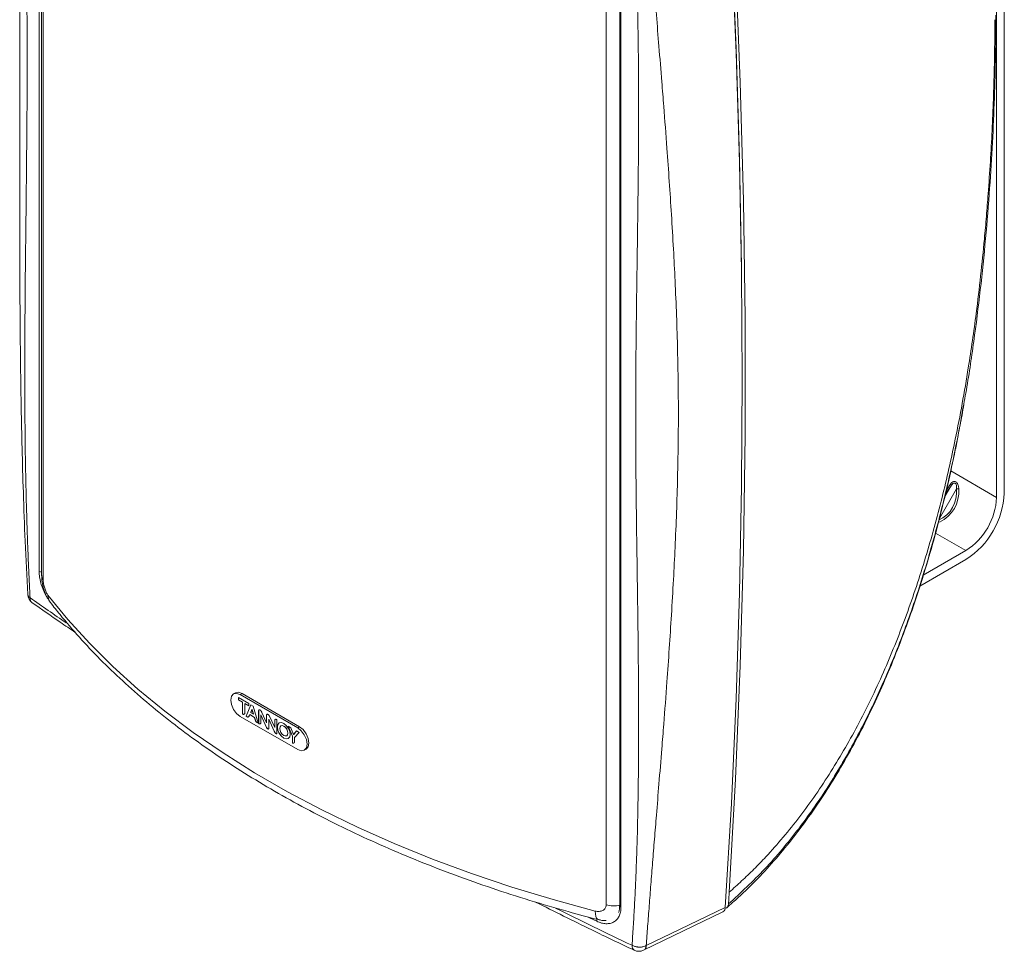
# Model space of a CAD drawing. Extents: x -1 to 1297, y -1 to 901.
# Drawn here: x 851 to 1033, y 487 to 659 of the extents above; entities that cross this region are included whole.
import ezdxf

# ---------------------------------------------------------------- set-up
doc = ezdxf.new("R2010")
doc.units = 0
doc.header["$MEASUREMENT"] = 0

msp = doc.modelspace()

# ---------------------------------------------------------------- linework, layer by layer
at = {"color": 7, "linetype": 'Continuous', "lineweight": 15}
for p, q in [((1031.31, 765.95), (1031.31, 570.8)), ((1032.73, 571.62), (1032.73, 766.77)), ((854.91, 557.17), (854.91, 741.3)), ((855.37, 740.55), (855.37, 556.42)), ((855.66, 739.73), (855.66, 555.6)), ((959.37, 495.73), (959.37, 679.86)), ((961.88, 679.7), (961.88, 495.57)), ((962.1, 679.43), (962.1, 495.3)), ((1017.8, 556.46), (1025.66, 561)), ((1025.66, 559.37), (1017.19, 554.48)), ((891.07, 534.8), (890.72, 534.59)), ((893.52, 532.85), (891.66, 533.92)), ((891.66, 533.92), (891.66, 533.49)), ((891.66, 533.92), (891.66, 533.5)), ((891.66, 533.5), (892.38, 533.09)), ((891.66, 533.5), (891.66, 533.49)), ((891.66, 533.49), (892.37, 533.08)), ((891.94, 534.47), (892.3, 534.68)), ((902.55, 528.35), (891.94, 534.47)), ((902.9, 528.55), (892.3, 534.68)), ((892.38, 533.09), (892.37, 533.08)), ((892.37, 533.08), (892.37, 530.89)), ((892.38, 533.09), (892.38, 530.89)), ((892.81, 531.14), (892.81, 532.83)), ((892.81, 532.83), (893.52, 532.42)), ((892.82, 532.83), (892.81, 532.83)), ((892.82, 532.83), (893.52, 532.43)), ((893.92, 532.62), (893.04, 530.5)), ((893.92, 532.62), (893.05, 530.5)), ((893.52, 532.42), (893.52, 532.85)), ((894.37, 532.36), (893.92, 532.62)), ((894.14, 531.7), (894.13, 531.71)), ((894.14, 531.71), (894.13, 531.71)), ((894.15, 531.71), (894.14, 531.71)), ((894.15, 531.71), (894.14, 531.7)), ((895.26, 529.22), (894.37, 532.36)), ((895.35, 531.53), (895.35, 529.16)), ((895.36, 531.53), (895.36, 529.17)), ((891.94, 530.47), (902.55, 524.35)), ((893.04, 530.5), (893.26, 530.37)), ((893.05, 530.5), (893.04, 530.5)), ((893.05, 530.5), (893.27, 530.37)), ((893.71, 530.78), (894.59, 530.27)), ((893.71, 530.77), (894.59, 530.27)), ((893.88, 531.15), (894.4, 530.85)), ((895.78, 529.28), (895.78, 530.73)), ((895.78, 530.73), (896.81, 528.42)), ((895.78, 530.73), (896.82, 528.43)), ((895.78, 530.73), (895.78, 530.73)), ((896.8, 529.3), (895.96, 531.17)), ((896.8, 530.72), (896.8, 529.3)), ((896.81, 530.73), (896.81, 529.3)), ((897.22, 528.29), (897.22, 529.96)), ((897.22, 529.96), (898.22, 527.74)), ((897.23, 529.96), (897.22, 529.96)), ((897.23, 529.96), (898.23, 527.74)), ((898.31, 528.39), (897.3, 530.61)), ((898.31, 529.73), (898.31, 528.39)), ((898.32, 529.73), (898.32, 528.39)), ((898.73, 527.41), (898.73, 529.84)), ((895.03, 529.35), (895.26, 529.22)), ((895.04, 529.35), (895.25, 529.23)), ((895.36, 529.17), (895.35, 529.16)), ((895.35, 529.16), (895.43, 529.12)), ((895.36, 529.17), (895.44, 529.12)), ((896.81, 529.3), (896.8, 529.3)), ((898.32, 528.39), (898.31, 528.39)), ((899.45, 528.74), (899.44, 528.73)), ((900.8, 528.64), (901.57, 526.79)), ((901.3, 528.36), (900.8, 528.64)), ((900.81, 528.64), (901.57, 526.8)), ((901.8, 527.14), (901.3, 528.36)), ((902.55, 528.35), (902.9, 528.55)), ((900.5, 526.89), (900.51, 526.89)), ((901.57, 526.8), (901.57, 525.58)), ((901.57, 526.8), (901.57, 526.79)), ((901.57, 526.79), (901.57, 525.58)), ((902.3, 527.78), (901.8, 527.14)), ((901.81, 527.15), (901.8, 527.14)), ((902.31, 527.78), (901.81, 527.15)), ((901.98, 526.55), (902.8, 527.49)), ((901.98, 525.86), (901.98, 526.55)), ((902.8, 527.49), (902.3, 527.78)), ((901.57, 525.58), (901.57, 525.58)), ((901.85, 525.57), (901.89, 525.59)), ((903.77, 524.23), (904.13, 524.43))]:
    msp.add_line(p, q, dxfattribs=at)
at = {"color": 8, "linetype": 'Continuous', "lineweight": 15}
for p, q in [((1022.86, 575.68), (1031.31, 570.8)), ((1020.77, 566.9), (1023.93, 572.38)), ((1022.93, 572.96), (1021.75, 570.91)), ((1025.66, 561), (1020.05, 564.24))]:
    msp.add_line(p, q, dxfattribs=at)
at = {"color": 7, "linetype": 'Continuous', "lineweight": 15, "flags": 128}
for points in [[(981.33, 495.28), (982.45, 514.43), (983.32, 533.73), (983.94, 553.2), (984.31, 572.81), (984.43, 592.57), (984.31, 612.48), (983.94, 632.52), (983.32, 652.7), (982.45, 673.01), (981.33, 693.44)], [(981.34, 694.2), (982.45, 673.78), (983.32, 653.48), (983.94, 633.31), (984.31, 613.28), (984.32, 612.44)], [(982.05, 691.43), (983.21, 669.3), (984.09, 647.32), (984.67, 625.5), (984.96, 603.83), (984.96, 582.33), (984.67, 561.01), (984.09, 539.85), (983.21, 518.88), (982.05, 498.1)], [(856.54, 552.81), (860.2, 548.33), (864.18, 543.94), (868.49, 539.66), (873.12, 535.49), (878.05, 531.44), (883.28, 527.51), (888.8, 523.72), (894.6, 520.07), (900.66, 516.57), (906.99, 513.23), (913.55, 510.04), (920.35, 507.02), (927.37, 504.17), (934.59, 501.5), (942.01, 499.01), (949.6, 496.71), (957.36, 494.6)], [(891.94, 534.47), (891.28, 534.7), (890.72, 534.59), (890.34, 534.16), (890.21, 533.47), (890.34, 532.63), (890.72, 531.76), (891.28, 531.01), (891.94, 530.47)], [(892.3, 534.68), (891.63, 534.91), (891.07, 534.8)], [(901.15, 527.14), (901.07, 527.71), (900.81, 528.3), (900.43, 528.81), (899.98, 529.17), (899.54, 529.33), (899.16, 529.25), (898.9, 528.96), (898.81, 528.5), (898.9, 527.93), (899.16, 527.34), (899.54, 526.83), (899.98, 526.47), (900.43, 526.31), (900.81, 526.39), (901.07, 526.68), (901.15, 527.14)], [(899.19, 529.27), (899.16, 529.26), (898.91, 528.96), (898.82, 528.5), (898.91, 527.93), (899.16, 527.35), (899.54, 526.83), (899.99, 526.47), (900.44, 526.32), (900.82, 526.39), (900.84, 526.4)], [(900.74, 527.39), (900.68, 527.75), (900.52, 528.13), (900.27, 528.46), (899.98, 528.69), (899.7, 528.79), (899.45, 528.74), (899.29, 528.55), (899.23, 528.25), (899.29, 527.89), (899.45, 527.51), (899.7, 527.18), (899.98, 526.95), (900.27, 526.85), (900.52, 526.9), (900.68, 527.09), (900.74, 527.39)], [(900.75, 527.39), (900.69, 527.76), (900.52, 528.13), (900.28, 528.46), (899.99, 528.69), (899.7, 528.79), (899.46, 528.75), (899.45, 528.74)], [(902.55, 524.35), (903.21, 524.12), (903.77, 524.23), (904.15, 524.66), (904.28, 525.35), (904.15, 526.19), (903.77, 527.06), (903.21, 527.81), (902.55, 528.35)], [(904.13, 524.43), (904.13, 524.43), (904.5, 524.86), (904.63, 525.55), (904.5, 526.39), (904.13, 527.26), (903.56, 528.02), (902.9, 528.55)], [(900.51, 526.89), (900.52, 526.9), (900.69, 527.09), (900.75, 527.39)], [(981.91, 495.91), (981.93, 496.19), (981.95, 496.46), (981.96, 496.73), (981.98, 497.01), (982, 497.28), (982.01, 497.55), (982.03, 497.82), (982.05, 498.1)], [(966.76, 488.23), (969.67, 489.64), (981.33, 495.28)], [(966.27, 487.39), (969.95, 489.17), (980.88, 494.45)]]:
    msp.add_lwpolyline(points, dxfattribs=at)
at = {"color": 8, "linetype": 'Continuous', "lineweight": 15, "flags": 128}
msp.add_lwpolyline([(957.36, 494.6), (957.39, 494.07), (957.48, 493.62), (957.61, 493.29), (957.79, 493.08), (957.93, 493.02)], dxfattribs=at)
at = {"color": 7, "linetype": 'Continuous', "lineweight": 15}
for centre, radius, start, end in [((1022.56, 573.01), 0.374, 350.9221, 42.0621), ((1024.36, 568.18), 4.22, 90.1685, 95.7259), ((1017.37, 572.31), 15.37, 302.6055, 357.3945), ((1019.03, 571.36), 12.29, 302.6055, 357.3945), ((854.81, 553.03), 2, 182.9721, 234.8057), ((965.4, 489.19), 2, 244.6593, 295.8089)]:
    msp.add_arc(centre, radius, start, end, dxfattribs=at)
at = {"color": 8, "linetype": 'Continuous', "lineweight": 15}
for centre, radius, start, end in [((855.36, 557.87), 0.827, 237.7683, 270.994), ((856.73, 556.44), 1.36, 180.9899, 218.3899), ((854.32, 552.24), 1.07, 176.2453, 231.4859), ((858.72, 552.76), 2.18, 178.8737, 216.9431), ((960.8, 501.61), 6.05, 256.3446, 280.2824), ((962.19, 495.6), 0.314, 185.8114, 253.0378), ((958.59, 492.7), 0.944, 156.8331, 178.5028), ((965.07, 488.16), 0.935, 171.7193, 236.0134), ((965.8, 488.23), 0.961, 299.3614, 0.2519)]:
    msp.add_arc(centre, radius, start, end, dxfattribs=at)
for centre, major_axis, ratio, start_param, end_param in [((1022.23, 569.51), (4, 6.93), 0.188063, 1.110026, 1.305952), ((1022.66, 569.26), (3.75, 6.5), 0.239093, 1.11003, 1.376614), ((1438.1, 793.96), (752.57, -32.4), 0.546399, 3.846156, 3.860106), ((1438.1, 793.96), (752.57, -32.4), 0.546399, 4.030549, 4.054859), ((1438.1, 837.95), (752.75, 11.57), 0.587267, 4.008366, 4.011161)]:
    msp.add_ellipse(centre, major_axis=major_axis, ratio=ratio, start_param=start_param, end_param=end_param, dxfattribs=at)
at = {"color": 7, "linetype": 'Continuous', "lineweight": 15}
for centre, major_axis, ratio, start_param, end_param in [((1014.16, 574.17), (9.05, -5.23), 0.717434, 5.822338, 6.744066), ((1014.23, 574.13), (9.3, -5.37), 0.744698, 5.822344, 6.744072)]:
    msp.add_ellipse(centre, major_axis=major_axis, ratio=ratio, start_param=start_param, end_param=end_param, dxfattribs=at)
for points, knots in [([(852.81, 749.37), (852.65, 746.53), (852.36, 741.11), (852.05, 733.33), (851.82, 726.3), (851.67, 720.03), (851.56, 714.53), (851.49, 709.55), (851.43, 704.88), (851.39, 700.23), (851.37, 695.57), (851.33, 686.69), (851.34, 673.54), (851.38, 658.19), (851.37, 644.88), (851.34, 633.8), (851.33, 623.11), (851.34, 614.97), (851.37, 609.01), (851.4, 604.71), (851.44, 599.62), (851.51, 593.72), (851.61, 587.06), (851.77, 579.64), (852, 571.46), (852.33, 562.47), (852.64, 556.2), (852.81, 552.93)], [0, 0, 0, 0, 0.04515, 0.086183, 0.123105, 0.155917, 0.184622, 0.20922, 0.233603, 0.257438, 0.281567, 0.30599, 0.395004, 0.484377, 0.541257, 0.598117, 0.652624, 0.703042, 0.720783, 0.742232, 0.767654, 0.797049, 0.830418, 0.867059, 0.907534, 0.951845, 1, 1, 1, 1]), ([(853.25, 748.53), (853.22, 747.96), (853.15, 746.83), (853.06, 745.11), (852.98, 743.37), (852.9, 741.6), (852.82, 739.81), (852.75, 738), (852.69, 736.16), (852.63, 734.29), (852.57, 732.41), (852.52, 730.49), (852.47, 728.55), (852.43, 726.59), (852.34, 721.49), (852.26, 712.69), (852.27, 702.6), (852.33, 694.12), (852.38, 688.96), (852.45, 682.63), (852.52, 676.25), (852.6, 669.06), (852.68, 660.84), (852.73, 650.79), (852.68, 640.82), (852.6, 632.7), (852.53, 626.41), (852.47, 620.59), (852.42, 616.54), (852.38, 613.24), (852.35, 609.94), (852.32, 605.88), (852.27, 598.97), (852.26, 589.56), (852.34, 580.08), (852.46, 573.7), (852.55, 569.99), (852.66, 566.34), (852.78, 562.75), (852.92, 559.21), (853.07, 555.74), (853.19, 553.44), (853.25, 552.31)], [0, 0, 0, 0, 0.008993, 0.018089, 0.027291, 0.036597, 0.046009, 0.055525, 0.065147, 0.074874, 0.084707, 0.094645, 0.104689, 0.114839, 0.125095, 0.183741, 0.250158, 0.279182, 0.312654, 0.328541, 0.375121, 0.409477, 0.437566, 0.5, 0.562434, 0.590521, 0.62488, 0.659347, 0.680169, 0.687346, 0.710153, 0.730985, 0.749842, 0.816257, 0.874905, 0.893867, 0.912464, 0.930696, 0.948565, 0.966072, 0.983216, 1, 1, 1, 1]), ([(964.14, 488.29), (964.18, 488.86), (964.26, 490), (964.37, 491.73), (964.48, 493.49), (964.58, 495.26), (964.67, 497.06), (964.76, 498.89), (964.84, 500.74), (964.92, 502.61), (964.98, 504.51), (965.05, 506.43), (965.11, 508.37), (965.16, 510.34), (965.27, 515.46), (965.37, 524.26), (965.35, 534.35), (965.28, 542.82), (965.22, 547.98), (965.13, 554.3), (965.04, 560.67), (964.94, 567.85), (964.85, 576.06), (964.79, 586.1), (964.85, 596.08), (964.94, 604.2), (965.03, 610.51), (965.11, 616.33), (965.17, 620.39), (965.21, 623.69), (965.25, 627), (965.3, 631.07), (965.35, 637.98), (965.37, 647.39), (965.26, 656.87), (965.12, 663.23), (965.01, 666.93), (964.88, 670.56), (964.73, 674.14), (964.55, 677.65), (964.36, 681.1), (964.21, 683.38), (964.14, 684.51)], [0, 0, 0, 0, 0.008993, 0.018089, 0.027291, 0.036597, 0.046009, 0.055525, 0.065147, 0.074874, 0.084707, 0.094645, 0.104689, 0.114839, 0.125095, 0.183741, 0.250158, 0.279182, 0.312654, 0.328541, 0.375121, 0.409477, 0.437566, 0.5, 0.562434, 0.590521, 0.62488, 0.659347, 0.680169, 0.687346, 0.710153, 0.730985, 0.749842, 0.816257, 0.874905, 0.893867, 0.912464, 0.930696, 0.948565, 0.966072, 0.983216, 1, 1, 1, 1]), ([(966.76, 684.68), (966.81, 684), (966.9, 682.61), (967.05, 680.52), (967.2, 678.38), (967.36, 676.19), (967.52, 673.96), (967.69, 671.69), (967.87, 669.37), (968.06, 667.01), (968.24, 664.6), (968.44, 662.15), (968.72, 658.58), (969.12, 653.63), (969.57, 648.02), (970.07, 641.76), (970.69, 633.61), (971.3, 624.84), (971.77, 616.71), (972.2, 608.38), (972.57, 598.3), (972.73, 586.26), (972.57, 574.14), (972.2, 563.93), (971.77, 555.45), (971.3, 547.2), (970.69, 538.31), (970.07, 530.1), (969.57, 523.83), (969.12, 518.25), (968.67, 512.69), (968.28, 507.89), (967.93, 503.62), (967.61, 499.52), (967.31, 495.6), (967.02, 491.85), (966.85, 489.42), (966.76, 488.23)], [0, 0, 0, 0, 0.010139, 0.020522, 0.031148, 0.04202, 0.053135, 0.064495, 0.0761, 0.087949, 0.100043, 0.112382, 0.124965, 0.154233, 0.187464, 0.210485, 0.249973, 0.312488, 0.345296, 0.374999, 0.440777, 0.5, 0.559219, 0.625001, 0.654701, 0.687512, 0.750027, 0.789514, 0.812537, 0.845764, 0.875035, 0.897917, 0.919977, 0.941214, 0.96163, 0.981225, 1, 1, 1, 1]), ([(1030.99, 658.8), (1030.99, 658.53), (1030.98, 658.01), (1030.98, 657.21), (1030.98, 656.4), (1030.97, 655.59), (1030.96, 654.77), (1030.95, 653.95), (1030.94, 653.12), (1030.93, 652.28), (1030.91, 651.44), (1030.9, 650.59), (1030.84, 648.2), (1030.73, 644.17), (1030.49, 638.46), (1030.17, 632.64), (1029.81, 627.36), (1029.44, 622.59), (1028.99, 617.56), (1028.39, 611.59), (1027.44, 603.68), (1025.99, 593.59), (1023.93, 582.22), (1021.29, 570.56), (1018.32, 559.72), (1014.81, 549.17), (1010.75, 538.96), (1006.89, 530.9), (1003.48, 524.7), (1000.81, 520.27), (998.01, 516.04), (995.07, 511.99), (992, 508.16), (989.51, 505.36), (987.7, 503.44), (986.59, 502.31), (985.47, 501.21), (984.34, 500.14), (983.2, 499.1), (982.43, 498.43), (982.05, 498.1)], [0, 0, 0, 0, 0.005205, 0.010412, 0.015622, 0.020835, 0.026053, 0.031275, 0.036502, 0.041735, 0.046975, 0.052221, 0.057475, 0.091208, 0.125091, 0.15792, 0.191175, 0.214137, 0.237255, 0.274349, 0.311958, 0.366334, 0.438427, 0.498037, 0.560654, 0.623299, 0.684277, 0.748687, 0.780114, 0.811505, 0.842978, 0.874355, 0.905842, 0.937185, 0.947706, 0.958203, 0.968679, 0.979136, 0.989576, 1, 1, 1, 1]), ([(1025.25, 587.97), (1025.38, 588.65), (1026.09, 592.47), (1027.13, 599.51), (1028.35, 609.03), (1029.31, 618.49), (1030.04, 627.58), (1030.57, 636.23), (1030.92, 644.4), (1031.14, 652.29), (1031.17, 657.2), (1031.18, 659.66)], [0, 0, 0, 0, 0.02737, 0.153723, 0.280471, 0.407154, 0.533417, 0.649872, 0.766759, 0.883603, 1, 1, 1, 1]), ([(1024.22, 582.23), (1024.47, 583.48), (1024.85, 585.37), (1025.17, 587.28), (1025.28, 587.94)], [0, 0, 0, 0, 0.655361, 1, 1, 1, 1]), ([(981.59, 495.24), (982.31, 495.85), (984.25, 497.53), (987.31, 500.55), (990.71, 504.26), (993.96, 508.23), (997.1, 512.45), (1000.12, 516.95), (1003.01, 521.68), (1005.74, 526.62), (1008.33, 531.79), (1010.78, 537.18), (1013.08, 542.78), (1015.24, 548.57), (1017.24, 554.52), (1019.09, 560.62), (1020.79, 566.83), (1022.32, 573.15), (1023.47, 578.29), (1024.05, 581.34), (1024.22, 582.23)], [0, 0, 0, 0, 0.033064, 0.090148, 0.14637, 0.202411, 0.25944, 0.317107, 0.375112, 0.433144, 0.491486, 0.550743, 0.610466, 0.670597, 0.731065, 0.791789, 0.852679, 0.913645, 0.974568, 1, 1, 1, 1]), ([(1024.34, 572.4), (1024.32, 572.61), (1024.28, 572.94), (1024.1, 573.35), (1023.9, 573.6), (1023.68, 573.74), (1023.45, 573.76), (1023.17, 573.65), (1022.98, 573.45), (1022.86, 573.29), (1022.84, 573.26)], [0, 0, 0, 0, 0.209179, 0.33679, 0.44016, 0.543013, 0.636393, 0.764034, 0.956967, 1, 1, 1, 1]), ([(1022.93, 572.96), (1022.95, 572.98), (1023.05, 573.13), (1023.22, 573.32), (1023.44, 573.45), (1023.6, 573.46), (1023.69, 573.41), (1023.78, 573.33), (1023.83, 573.25), (1023.89, 573.1), (1023.96, 572.82), (1023.94, 572.55), (1023.93, 572.38)], [0, 0, 0, 0, 0.047757, 0.253521, 0.378205, 0.462245, 0.52177, 0.552349, 0.636209, 0.646995, 0.773957, 1, 1, 1, 1]), ([(855.39, 556.41), (855.39, 556.2), (855.38, 555.61), (855.57, 554.59), (855.91, 553.4), (856.36, 552.34), (856.79, 551.74), (856.98, 551.47)], [0, 0, 0, 0, 0.121106, 0.346259, 0.564886, 0.798223, 1, 1, 1, 1]), ([(855.66, 555.6), (855.66, 555.48), (855.67, 555.36), (855.7, 555.11), (855.71, 554.98), (855.76, 554.72), (855.79, 554.58), (855.86, 554.32), (855.89, 554.19), (855.98, 553.93), (856.02, 553.8), (856.11, 553.57), (856.16, 553.45), (856.32, 553.13), (856.43, 552.95), (856.54, 552.81)], [0, 0, 0, 0, 0.125, 0.125, 0.25, 0.25, 0.375, 0.375, 0.5, 0.5, 0.625, 0.625, 0.75, 0.75, 1, 1, 1, 1]), ([(856.98, 551.45), (857.57, 550.7), (859.26, 548.54), (862.28, 545.03), (866.13, 540.95), (870.26, 536.98), (874.66, 533.1), (879.31, 529.33), (884.22, 525.67), (889.38, 522.14), (894.77, 518.73), (900.39, 515.45), (906.23, 512.3), (912.28, 509.3), (918.52, 506.44), (924.96, 503.73), (931.57, 501.18), (938.36, 498.78), (945.3, 496.54), (951.83, 494.62), (956.08, 493.5), (957.93, 493.02)], [0, 0, 0, 0, 0.0289283, 0.083422, 0.1379575, 0.1925467, 0.2471779, 0.3018406, 0.3565256, 0.4112251, 0.4659326, 0.5206425, 0.5753501, 0.6300526, 0.6847479, 0.7394347, 0.7941123, 0.8487802, 0.9034383, 0.9580868, 1, 1, 1, 1]), ([(853.65, 551.4), (855.36, 550.2), (857.96, 548.36), (860.64, 546.56), (861.57, 545.94)], [0, 0, 0, 0, 0.6550262, 1, 1, 1, 1]), ([(894.13, 531.71), (894.13, 531.7), (894.12, 531.68), (894.09, 531.62), (894.06, 531.54), (894.02, 531.46), (894, 531.41), (893.96, 531.33), (893.93, 531.25), (893.9, 531.18), (893.88, 531.15)], [0, 0, 0, 0, 0.025875, 0.129383, 0.336388, 0.439899, 0.543402, 0.646907, 0.82345, 1, 1, 1, 1]), ([(894.4, 530.85), (894.4, 530.86), (894.39, 530.9), (894.36, 530.99), (894.33, 531.11), (894.29, 531.23), (894.26, 531.32), (894.23, 531.41), (894.19, 531.54), (894.16, 531.64), (894.14, 531.7)], [0, 0, 0, 0, 0.025799, 0.128974, 0.335381, 0.438557, 0.541738, 0.656293, 0.770845, 1, 1, 1, 1]), ([(894.4, 530.86), (894.4, 530.87), (894.39, 530.9), (894.37, 531), (894.33, 531.11), (894.3, 531.23), (894.26, 531.35), (894.22, 531.46), (894.18, 531.59), (894.16, 531.66), (894.15, 531.71)], [0, 0, 0, 0, 0.025778, 0.128874, 0.335117, 0.438208, 0.541305, 0.747494, 0.850583, 1, 1, 1, 1]), ([(895.96, 531.17), (895.96, 531.17), (895.94, 531.21), (895.91, 531.27), (895.88, 531.35), (895.84, 531.42), (895.8, 531.47), (895.76, 531.53), (895.72, 531.57), (895.67, 531.62), (895.62, 531.65), (895.56, 531.69), (895.5, 531.7), (895.45, 531.7), (895.41, 531.69), (895.38, 531.65), (895.36, 531.59), (895.36, 531.55), (895.35, 531.53)], [0, 0, 0, 0, 0.020059, 0.100325, 0.180597, 0.220728, 0.301166, 0.341321, 0.40264, 0.462099, 0.521118, 0.580138, 0.684532, 0.734961, 0.774808, 0.855368, 0.936833, 1, 1, 1, 1]), ([(895.36, 531.53), (895.36, 531.53), (895.36, 531.53), (895.36, 531.53), (895.36, 531.53), (895.35, 531.53)], [0, 0, 0, 0, 0.299926, 0.600223, 1, 1, 1, 1]), ([(895.43, 531.69), (895.41, 531.68), (895.38, 531.66), (895.37, 531.59), (895.36, 531.55), (895.36, 531.53)], [0, 0, 0, 0, 0.357609, 0.719068, 1, 1, 1, 1]), ([(892.37, 530.89), (892.38, 530.88), (892.4, 530.87), (892.44, 530.85), (892.49, 530.84), (892.52, 530.84), (892.56, 530.83), (892.6, 530.83), (892.64, 530.84), (892.68, 530.85), (892.71, 530.87), (892.74, 530.89), (892.76, 530.91), (892.78, 530.95), (892.79, 530.99), (892.8, 531.03), (892.81, 531.08), (892.81, 531.12), (892.81, 531.14)], [0, 0, 0, 0, 0.024408, 0.122119, 0.170963, 0.219799, 0.268634, 0.366491, 0.415337, 0.464188, 0.562125, 0.610995, 0.659872, 0.708733, 0.806686, 0.855546, 0.904399, 1, 1, 1, 1]), ([(892.38, 530.89), (892.38, 530.89), (892.37, 530.89), (892.37, 530.89), (892.37, 530.89)], [0, 0, 0, 0, 0.500014, 1, 1, 1, 1]), ([(892.38, 530.89), (892.38, 530.89), (892.41, 530.87), (892.45, 530.86), (892.5, 530.85), (892.53, 530.84), (892.57, 530.84), (892.61, 530.84), (892.65, 530.84), (892.67, 530.85), (892.7, 530.86), (892.71, 530.87), (892.71, 530.87)], [0, 0, 0, 0, 0.045365, 0.226967, 0.317745, 0.408509, 0.499268, 0.681138, 0.771924, 0.86272, 0.953513, 1, 1, 1, 1]), ([(893.26, 530.37), (893.27, 530.37), (893.3, 530.36), (893.34, 530.34), (893.4, 530.34), (893.44, 530.35), (893.48, 530.37), (893.51, 530.4), (893.55, 530.45), (893.57, 530.48), (893.58, 530.5)], [0, 0, 0, 0, 0.03904, 0.195781, 0.322783, 0.446326, 0.569807, 0.693133, 0.816374, 1, 1, 1, 1]), ([(893.27, 530.37), (893.27, 530.37), (893.27, 530.37), (893.27, 530.37), (893.27, 530.37), (893.26, 530.37)], [0, 0, 0, 0, 0.299923, 0.600218, 1, 1, 1, 1]), ([(893.27, 530.37), (893.28, 530.37), (893.3, 530.36), (893.35, 530.35), (893.4, 530.35), (893.44, 530.36), (893.47, 530.37), (893.48, 530.37)], [0, 0, 0, 0, 0.072869, 0.365422, 0.602274, 0.832674, 1, 1, 1, 1]), ([(893.58, 530.5), (893.58, 530.51), (893.59, 530.53), (893.62, 530.59), (893.65, 530.68), (893.69, 530.74), (893.71, 530.77)], [0, 0, 0, 0, 0.05203, 0.260155, 0.629803, 1, 1, 1, 1]), ([(893.71, 530.78), (893.71, 530.78), (893.71, 530.78), (893.71, 530.77), (893.71, 530.77)], [0, 0, 0, 0, 0.500013, 1, 1, 1, 1]), ([(894.4, 530.86), (894.4, 530.86), (894.4, 530.86), (894.4, 530.85), (894.4, 530.85)], [0, 0, 0, 0, 0.500014, 1, 1, 1, 1]), ([(894.59, 530.27), (894.59, 530.26), (894.6, 530.22), (894.62, 530.17), (894.64, 530.1), (894.66, 530.04), (894.68, 529.98), (894.69, 529.92), (894.71, 529.86), (894.73, 529.79), (894.76, 529.73), (894.78, 529.67), (894.81, 529.62), (894.84, 529.55), (894.88, 529.49), (894.93, 529.44), (894.97, 529.39), (895.01, 529.37), (895.03, 529.35)], [0, 0, 0, 0, 0.02233, 0.111688, 0.156345, 0.245652, 0.290296, 0.334951, 0.424265, 0.468918, 0.558294, 0.602961, 0.647638, 0.729616, 0.811341, 0.852123, 0.925155, 1, 1, 1, 1]), ([(894.59, 530.27), (894.6, 530.26), (894.61, 530.23), (894.63, 530.17), (894.65, 530.1), (894.67, 530.04), (894.68, 529.98), (894.7, 529.93), (894.72, 529.87), (894.74, 529.8), (894.76, 529.74), (894.79, 529.68), (894.81, 529.62), (894.85, 529.56), (894.89, 529.5), (894.94, 529.44), (894.98, 529.4), (895.02, 529.37), (895.04, 529.35)], [0, 0, 0, 0, 0.022335, 0.111705, 0.156363, 0.245683, 0.290338, 0.334991, 0.424319, 0.468975, 0.558361, 0.603034, 0.647717, 0.729677, 0.811339, 0.852091, 0.925136, 1, 1, 1, 1]), ([(894.59, 530.27), (894.59, 530.27), (894.59, 530.27), (894.59, 530.27), (894.59, 530.27)], [0, 0, 0, 0, 0.500013, 1, 1, 1, 1]), ([(897.3, 530.61), (897.3, 530.62), (897.28, 530.65), (897.22, 530.72), (897.14, 530.79), (897.05, 530.84), (896.97, 530.87), (896.89, 530.86), (896.83, 530.82), (896.81, 530.75), (896.8, 530.72)], [0, 0, 0, 0, 0.027005, 0.136099, 0.299596, 0.411344, 0.563248, 0.692495, 0.8441, 1, 1, 1, 1]), ([(896.81, 530.73), (896.81, 530.73), (896.81, 530.72), (896.81, 530.72), (896.8, 530.72), (896.8, 530.72)], [0, 0, 0, 0, 0.299926, 0.600221, 1, 1, 1, 1]), ([(896.91, 530.86), (896.88, 530.85), (896.83, 530.82), (896.82, 530.76), (896.81, 530.73)], [0, 0, 0, 0, 0.4931055, 1, 1, 1, 1]), ([(898.73, 529.84), (898.72, 529.85), (898.7, 529.86), (898.64, 529.9), (898.56, 529.93), (898.49, 529.93), (898.43, 529.91), (898.37, 529.87), (898.33, 529.81), (898.32, 529.76), (898.31, 529.73)], [0, 0, 0, 0, 0.029651, 0.148253, 0.310907, 0.424663, 0.528743, 0.738702, 0.840608, 1, 1, 1, 1]), ([(898.32, 529.73), (898.32, 529.73), (898.31, 529.73), (898.31, 529.73), (898.31, 529.73), (898.31, 529.73)], [0, 0, 0, 0, 0.299927, 0.600225, 1, 1, 1, 1]), ([(898.43, 529.9), (898.41, 529.89), (898.38, 529.87), (898.33, 529.81), (898.32, 529.76), (898.32, 529.73)], [0, 0, 0, 0, 0.377735, 0.620526, 1, 1, 1, 1]), ([(895.04, 529.35), (895.04, 529.35), (895.03, 529.35), (895.03, 529.35), (895.03, 529.35), (895.03, 529.35)], [0, 0, 0, 0, 0.299931, 0.600233, 1, 1, 1, 1]), ([(895.43, 529.12), (895.44, 529.12), (895.47, 529.1), (895.51, 529.08), (895.57, 529.08), (895.63, 529.08), (895.69, 529.11), (895.73, 529.16), (895.76, 529.21), (895.77, 529.25), (895.78, 529.28)], [0, 0, 0, 0, 0.03407, 0.170863, 0.281546, 0.39212, 0.615104, 0.741134, 0.868072, 1, 1, 1, 1]), ([(895.44, 529.12), (895.44, 529.12), (895.44, 529.12), (895.43, 529.12), (895.43, 529.12), (895.43, 529.12)], [0, 0, 0, 0, 0.2999494, 0.6002442, 1, 1, 1, 1]), ([(895.44, 529.12), (895.44, 529.12), (895.47, 529.11), (895.52, 529.09), (895.57, 529.08), (895.63, 529.08), (895.66, 529.1), (895.68, 529.12)], [0, 0, 0, 0, 0.0619204, 0.3105324, 0.5115612, 0.7123885, 1, 1, 1, 1]), ([(896.82, 528.43), (896.82, 528.43), (896.82, 528.42), (896.82, 528.42), (896.81, 528.42), (896.81, 528.42)], [0, 0, 0, 0, 0.299914, 0.600215, 1, 1, 1, 1]), ([(896.81, 528.42), (896.82, 528.41), (896.83, 528.38), (896.88, 528.3), (896.95, 528.21), (897.03, 528.16), (897.09, 528.14), (897.14, 528.13), (897.18, 528.15), (897.21, 528.19), (897.22, 528.24), (897.22, 528.28), (897.22, 528.29)], [0, 0, 0, 0, 0.029905, 0.15086, 0.314194, 0.478971, 0.551402, 0.654595, 0.740696, 0.826645, 0.956147, 1, 1, 1, 1]), ([(896.82, 528.43), (896.82, 528.42), (896.84, 528.38), (896.88, 528.31), (896.96, 528.22), (897.04, 528.17), (897.1, 528.14), (897.15, 528.13), (897.19, 528.15), (897.22, 528.19), (897.22, 528.25), (897.23, 528.28), (897.23, 528.29)], [0, 0, 0, 0, 0.02993, 0.151027, 0.314436, 0.479279, 0.551734, 0.654807, 0.740857, 0.826755, 0.956369, 1, 1, 1, 1]), ([(898.22, 527.74), (898.23, 527.73), (898.23, 527.73), (898.23, 527.72), (898.24, 527.71), (898.24, 527.7), (898.24, 527.7), (898.25, 527.69), (898.25, 527.68), (898.25, 527.68), (898.25, 527.67), (898.26, 527.66), (898.26, 527.66), (898.26, 527.65), (898.27, 527.64), (898.27, 527.63), (898.27, 527.63), (898.28, 527.62), (898.28, 527.61), (898.28, 527.61), (898.29, 527.6), (898.29, 527.59), (898.29, 527.59), (898.3, 527.58), (898.3, 527.57), (898.3, 527.56), (898.31, 527.56), (898.31, 527.55), (898.32, 527.54), (898.32, 527.54), (898.32, 527.53), (898.33, 527.52), (898.33, 527.52), (898.33, 527.51), (898.34, 527.5), (898.34, 527.5), (898.35, 527.49), (898.35, 527.48), (898.36, 527.48), (898.36, 527.47), (898.37, 527.46), (898.37, 527.46), (898.37, 527.45), (898.38, 527.44), (898.38, 527.44), (898.39, 527.43), (898.39, 527.43), (898.4, 527.42), (898.4, 527.42), (898.41, 527.41), (898.41, 527.4), (898.42, 527.4), (898.42, 527.39), (898.43, 527.39), (898.43, 527.38), (898.44, 527.38), (898.44, 527.37), (898.45, 527.37), (898.45, 527.36), (898.46, 527.36), (898.46, 527.35), (898.47, 527.35), (898.48, 527.34), (898.48, 527.34), (898.49, 527.33), (898.49, 527.33), (898.5, 527.33), (898.5, 527.32), (898.51, 527.32), (898.51, 527.31), (898.52, 527.31), (898.52, 527.31), (898.53, 527.3), (898.54, 527.3), (898.54, 527.3), (898.55, 527.3), (898.55, 527.29), (898.56, 527.29), (898.56, 527.29), (898.57, 527.29), (898.57, 527.29), (898.58, 527.28), (898.58, 527.28), (898.59, 527.28), (898.6, 527.28), (898.6, 527.28), (898.61, 527.28), (898.61, 527.27), (898.62, 527.27), (898.62, 527.27), (898.63, 527.27), (898.64, 527.27), (898.65, 527.27), (898.66, 527.27), (898.66, 527.27), (898.66, 527.28), (898.67, 527.28), (898.67, 527.28), (898.68, 527.28), (898.68, 527.28), (898.69, 527.29), (898.69, 527.29), (898.69, 527.29), (898.7, 527.3), (898.7, 527.3), (898.7, 527.3), (898.7, 527.31), (898.71, 527.31), (898.71, 527.31), (898.71, 527.32), (898.72, 527.35), (898.73, 527.38), (898.73, 527.41)], [0, 0, 0, 0, 0.011995, 0.017992, 0.029987, 0.035985, 0.041981, 0.053977, 0.059976, 0.065972, 0.077968, 0.083968, 0.089964, 0.095965, 0.107957, 0.113952, 0.119953, 0.131946, 0.137946, 0.143941, 0.155939, 0.161935, 0.167935, 0.173933, 0.185928, 0.191927, 0.197925, 0.209921, 0.215919, 0.221913, 0.233909, 0.239906, 0.245906, 0.251903, 0.263897, 0.269896, 0.275895, 0.287891, 0.29389, 0.299885, 0.311884, 0.317879, 0.323876, 0.335875, 0.341872, 0.347869, 0.353866, 0.365862, 0.37186, 0.377858, 0.389854, 0.395851, 0.401849, 0.413844, 0.419843, 0.425842, 0.431839, 0.443837, 0.449833, 0.455831, 0.467829, 0.473826, 0.479824, 0.491822, 0.49782, 0.503817, 0.509815, 0.521813, 0.52781, 0.533808, 0.545805, 0.551803, 0.557801, 0.569797, 0.575795, 0.581792, 0.593789, 0.599787, 0.605784, 0.611782, 0.623778, 0.629775, 0.635773, 0.64777, 0.653767, 0.659766, 0.671763, 0.677761, 0.683759, 0.695756, 0.707754, 0.713753, 0.737769, 0.749767, 0.755763, 0.761763, 0.76776, 0.779764, 0.785759, 0.791756, 0.803757, 0.809756, 0.815754, 0.827756, 0.833753, 0.839748, 0.851748, 0.857746, 0.863748, 0.869746, 0.893763, 1, 1, 1, 1]), ([(898.23, 527.74), (898.23, 527.74), (898.23, 527.74), (898.23, 527.74), (898.22, 527.74), (898.22, 527.74)], [0, 0, 0, 0, 0.2999242, 0.6002205, 1, 1, 1, 1]), ([(898.23, 527.74), (898.23, 527.73), (898.25, 527.7), (898.27, 527.65), (898.3, 527.59), (898.32, 527.55), (898.35, 527.49), (898.39, 527.44), (898.44, 527.39), (898.48, 527.35), (898.52, 527.32), (898.55, 527.3), (898.61, 527.28), (898.65, 527.27), (898.68, 527.28), (898.69, 527.29), (898.69, 527.29)], [0, 0, 0, 0, 0.030233, 0.151183, 0.211697, 0.272223, 0.332759, 0.441753, 0.53196, 0.601535, 0.666155, 0.730711, 0.811055, 0.939044, 0.985055, 1, 1, 1, 1]), ([(901.57, 525.58), (901.57, 525.57), (901.6, 525.56), (901.66, 525.54), (901.73, 525.53), (901.78, 525.54), (901.81, 525.54)], [0, 0, 0, 0, 0.065082, 0.325753, 0.675712, 1, 1, 1, 1]), ([(901.57, 525.58), (901.58, 525.58), (901.61, 525.57), (901.66, 525.55), (901.74, 525.54), (901.79, 525.54), (901.82, 525.55)], [0, 0, 0, 0, 0.06515, 0.326089, 0.675829, 1, 1, 1, 1]), ([(901.85, 525.57), (901.87, 525.58), (901.91, 525.59), (901.94, 525.65), (901.97, 525.73), (901.98, 525.81), (901.98, 525.86)], [0, 0, 0, 0, 0.252475, 0.44193, 0.631349, 1, 1, 1, 1]), ([(946.38, 496.26), (949.81, 494.54), (955.81, 491.54), (961.93, 488.63), (964.55, 487.38)], [0, 0, 0, 0, 0.572713, 1, 1, 1, 1]), ([(957.36, 494.6), (957.49, 494.57), (957.61, 494.55), (957.86, 494.52), (957.98, 494.52), (958.22, 494.54), (958.33, 494.56), (958.55, 494.62), (958.65, 494.66), (958.94, 494.81), (959.09, 494.95), (959.25, 495.21), (959.3, 495.31), (959.35, 495.51), (959.37, 495.62), (959.37, 495.73)], [0, 0, 0, 0, 0.125, 0.125, 0.25, 0.25, 0.375, 0.375, 0.5, 0.5, 0.75, 0.75, 0.875, 0.875, 1, 1, 1, 1]), ([(962.1, 495.3), (962.1, 494.99), (962.07, 494.7), (961.98, 494.29), (961.95, 494.15), (961.86, 493.9), (961.81, 493.78), (961.64, 493.43), (961.51, 493.23), (961.18, 492.87), (960.99, 492.72), (960.58, 492.48), (960.36, 492.4), (959.99, 492.31), (959.87, 492.29), (959.61, 492.27), (959.48, 492.27), (959.08, 492.28), (958.8, 492.32), (958.23, 492.48), (957.94, 492.58), (957.65, 492.72)], [0, 0, 0, 0, 0.125, 0.125, 0.1875, 0.1875, 0.25, 0.25, 0.375, 0.375, 0.5, 0.5, 0.625, 0.625, 0.6875, 0.6875, 0.75, 0.75, 0.875, 0.875, 1, 1, 1, 1]), ([(961.85, 495.58), (961.85, 495.35), (961.86, 494.86), (961.71, 494.51), (961.63, 494.32)], [0, 0, 0, 0, 0.476663, 1, 1, 1, 1]), ([(981.33, 495.28), (981.31, 495.11), (981.25, 494.79), (981.06, 494.52), (980.9, 494.48), (980.87, 494.47)], [0, 0, 0, 0, 0.446932, 0.893892, 1, 1, 1, 1]), ([(981.47, 495.13), (981.55, 495.18), (981.75, 495.29), (981.88, 495.6), (981.9, 495.84), (981.91, 495.91)], [0, 0, 0, 0, 0.347406, 0.805818, 1, 1, 1, 1]), ([(957.94, 493.06), (958.15, 492.99), (958.61, 492.84), (959.09, 492.85), (959.35, 492.86)], [0, 0, 0, 0, 0.464943, 1, 1, 1, 1]), ([(966.76, 488.23), (966.74, 488.22), (966.7, 488.2), (966.61, 488.16), (966.43, 488.09), (966.18, 488.02), (965.84, 487.96), (965.55, 487.95), (965.3, 487.97), (965.11, 487.98), (964.89, 488.02), (964.65, 488.08), (964.39, 488.17), (964.23, 488.25), (964.14, 488.29)], [0, 0, 0, 0, 0.027659, 0.062551, 0.125086, 0.250031, 0.355666, 0.499896, 0.555438, 0.622104, 0.6999, 0.78882, 0.888858, 1, 1, 1, 1])]:
    msp.add_open_spline(points, degree=3, knots=knots, dxfattribs=at)
at = {"color": 8, "linetype": 'Continuous', "lineweight": 15}
for points, knots in [([(981.91, 495.91), (984.18, 498.01), (988.71, 502.19), (994.7, 509.38), (1000.03, 516.98), (1004.73, 524.9), (1009, 533.32), (1012.86, 542.26), (1016.3, 551.67), (1019.34, 561.5), (1021.96, 571.61), (1023.91, 580.46), (1024.89, 585.95), (1025.25, 587.97)], [0, 0, 0, 0, 0.102519, 0.205045, 0.296404, 0.388075, 0.479774, 0.57117, 0.664653, 0.758427, 0.852201, 0.945686, 1, 1, 1, 1]), ([(856.38, 552.42), (856.34, 552.47), (855.95, 553.02), (855.42, 554.33), (854.97, 555.93), (854.93, 556.82), (854.91, 557.17)], [0, 0, 0, 0, 0.0352321, 0.4019828, 0.7670508, 1, 1, 1, 1]), ([(853.25, 552.31), (853.16, 552.37), (853, 552.49), (852.85, 552.7), (852.83, 552.85), (852.82, 552.93)], [0, 0, 0, 0, 0.357869, 0.660855, 1, 1, 1, 1])]:
    msp.add_open_spline(points, degree=3, knots=knots, dxfattribs=at)

doc.saveas('drawing.dxf')
